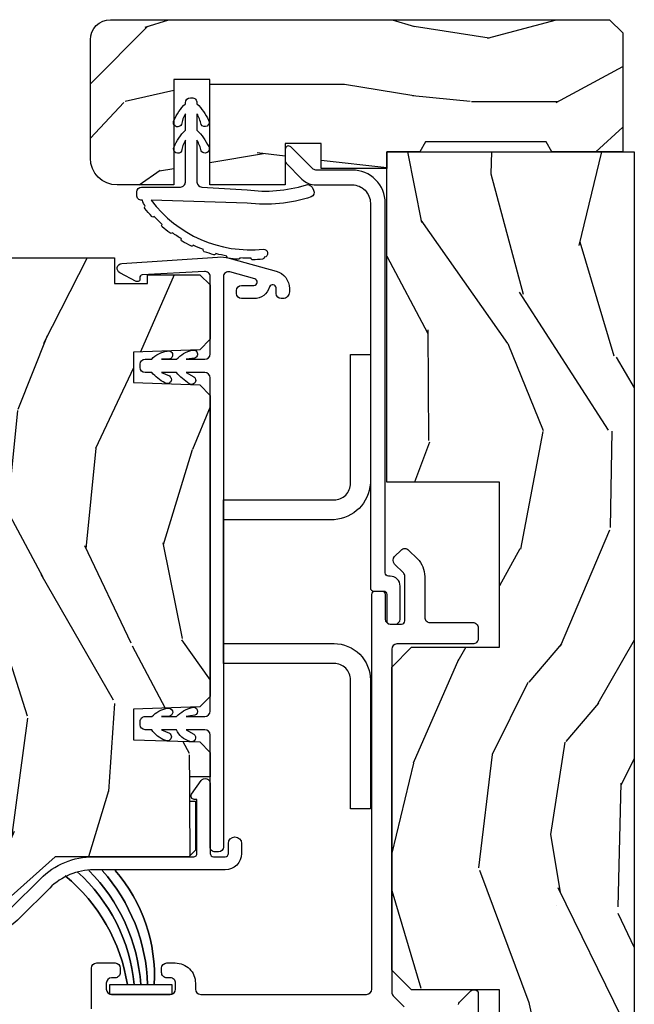
# Model space of a CAD drawing. Units: inches. Extents: x -6 to 499, y 2 to 180.
# Drawn here: x 136 to 138, y 47 to 50 of the extents above; entities that cross this region are included whole.
import ezdxf

# ---------------------------------------------------------------- set-up
doc = ezdxf.new("R2010")
doc.units = ezdxf.units.IN
doc.header["$MEASUREMENT"] = 0
for name, color, linetype in [('ZP-SECT-ALUM', 63, 'Continuous'), ('ZP-SECT-HDWR', 53, 'Continuous'), ('zp-sect-rein', 104, 'Continuous'), ('ZP-SECT-VINL', 130, 'Continuous'), ('ZP-SECT-WDHA', 11, 'Continuous'), ('ZP-SECT-WSTP', 40, 'Continuous')]:
    doc.layers.add(name, color=color, linetype=linetype)

# ---------------------------------------------------------------- blocks, each defined once
blk = doc.blocks.new('CS AS SPD OGEE Dia (13-16 in IG) J Interior Panel Vent Config 3 TRIPLE')
at = {"layer": 'ZP-SECT-WDHA'}
h = blk.add_hatch(dxfattribs=at)
h.set_pattern_fill('WOOD3', color=256, scale=1.75, angle=1.272221872585407e-14, style=0, pattern_type=2)
h.set_pattern_definition([(355.2364000000001, (0.8213378813866257, 8.708177854101962), (-19.25000165605928, 1.749985182157203), [0.2107279999999995, -20.86206324999993]), (11.30990000000001, (1.031337881386662, 8.690677854101807), (7.000001316404167, 1.749995856282813), [0.2676992499999991, -8.655585749999968]), (44.99999999999999, (1.293837881386708, 8.743177854101816), (-4.556864734730875e-16, 1.750000541535667), [0.19798975, -2.276883000000001]), (46.8476, (1.433837881386694, 8.883177854101689), (24.50000495929384, 26.24999569063998), [0.38380475, -37.99669125]), (12.99460000000001, (1.696337881386626, 9.163177854101889), (-15.75000134356145, -3.499995760762113), [0.2334797500000001, -23.11443225]), (360, (1.923837881386703, 9.21567785410167), (1.75, 1.750000000000001), [0.4375000000000001, -1.3125]), (350.5376999999999, (2.361337881386703, 9.21567785410167), (-8.750001353966788, 1.749996743604263), [0.21289625, -10.43193725]), (354.2893999999999, (0.8213378813866257, 9.180677854101816), (-15.74999899111775, 1.750002300666006), [0.17587325, -17.41140975]), (360, (0.9963378813866939, 9.163177854101889), (1.75, 1.750000000000001), [0.2625000000000001, -1.4875]), (28.30080000000001, (1.258837881386626, 9.163177854101889), (19.24999145958539, 10.50001552986629), [0.258384, -25.58005625]), (52.12500000000004, (1.486337881386703, 9.285677854101834), (-7.000003263560901, -8.74999842392763), [0.39906125, -19.55400825]), (39.28940000000001, (1.731337881386708, 9.600677854101889), (10.50000111926941, 8.749999355842194), [0.2487222500000001, -24.62345200000001]), (6.340199999999975, (1.923837881386703, 9.758177854101689), (13.99999895456124, 1.750002763179468), [0.316939, -15.52998475000001]), (348.1113, (2.238837881386644, 9.793177854101998), (-24.49999527683636, 5.25001843668548), [0.3397887499999997, -33.63906524999996]), (353.2902, (0.8213378813866257, 9.723177854101834), (15.75000174606479, -1.749989292177046), [0.2995510000000001, -29.65562250000001]), (3.366499999999985, (1.118837881386639, 9.68817785410198), (27.99999881344523, 1.750019185870374), [0.2980144999999991, -29.50341274999994]), (33.69010000000002, (1.416337881386653, 9.705677854101907), (-3.499999226099531, -1.750002335387587), [0.3154865000000001, -5.9942295]), (47.48959999999998, (1.678837881386698, 9.880677854101862), (17.49998375710692, 19.25001517927461), [0.284879, -28.203056]), (14.93140000000001, (1.871337881386694, 10.09067785410167), (19.25000093611967, 5.249994669461755), [0.2716734999999993, -26.89563274999995]), (360, (2.133837881386626, 10.16067785410183), (1.75, 1.750000000000001), [0.21, -1.54]), (347.0054, (2.343837881386662, 10.16067785410183), (15.75000134356145, -3.499995760762102), [0.2334797499999998, -23.11443224999998]), (360, (1.363837881386644, 8.410677854101834), (1.75, 1.750000000000001), [0, -1.75]), (223.1524, (1.608837881386648, 8.67317785410188), (26.24999569063996, 24.50000495929386), [0.3838047500000001, -37.99669125]), (206.5651, (1.328837881386676, 10.16067785410183), (-1.749998526396588, -1.750002291443667), [0.1565252499999999, -3.756593749999999]), (188.1300999999999, (1.188837881386689, 10.09067785410167), (-10.49999960880696, -1.749998872677201), [0.24748675, -12.1268805]), (156.8014, (0.9438378813866848, 10.05567785410182), (-8.749999528667384, 3.500002319213495), [0.1332765, -13.19432625]), (26.56509999999998, (1.608837881386648, 8.67317785410188), (1.749998526396588, 1.750002291443667), [0.1956552499999996, -3.717463749999994]), (6.709799999999999, (1.783837881386717, 8.760677854101743), (-15.75000174606479, -1.749989292177061), [0.2995510000000001, -29.65562250000001]), (349.8753, (2.081337881386617, 8.795677854101825), (29.74999788188586, -5.250015030079695), [0.4977507499999996, -49.27736799999996]), (349.6952, (0.8213378813866257, 8.515677854101853), (10.50000168148383, -1.749991032187981), [0.1956552500000001, -19.369938]), (15.52410000000002, (1.013837881386621, 8.480677854101998), (-19.2500017931011, -5.249996110809818), [0.32692625, -32.3657705]), (42.87889999999999, (1.328837881386676, 8.568177854101862), (-22.75000138764641, -20.99999956818338), [0.3343375000000001, -33.09936525000001]), (34.69520000000002, (1.57383788138668, 8.795677854101825), (17.49998995322817, 12.25001506679031), [0.2766995, -27.39322950000001]), (9.462299999999992, (1.801337881386644, 8.953177854101853), (8.75000135396679, 1.749996743604265), [0.3193452500000001, -10.32549]), (353.4180999999999, (2.116337881386698, 9.005677854101862), (-29.7500025163775, 3.499976725641028), [0.4580187500000001, -45.34386500000001]), (351.8699, (0.8213378813866257, 8.953177854101853), (-10.49999960880696, 1.749998872677209), [0.24748675, -12.12688050000001]), (11.30990000000001, (1.06633788138663, 8.918177854101998), (7.000001316404167, 1.749995856282813), [0.2676992499999991, -8.655585749999968]), (42.5104, (1.328837881386676, 8.97067785410178), (-19.2500151792746, -17.49998375710693), [0.284879, -28.203056]), (44.99999999999999, (1.538837881386712, 9.163177854101889), (-4.556864734730875e-16, 1.750000541535667), [0.3217340000000001, -2.153140500000001]), (17.35400000000002, (1.766337881386676, 9.390677854101853), (-22.75000353341946, -6.999990378953465), [0.2933542499999993, -29.04199199999995]), (356.6335000000001, (2.046337881386648, 9.478177854101943), (-27.99999881344523, 1.750019185870339), [0.298014499999999, -29.50341274999993]), (342.8972999999999, (2.343837881386662, 9.460677854101789), (17.50000302917475, -5.249992113503017), [0.2380262500000001, -23.564548]), (351.2538, (0.8213378813866257, 9.390677854101853), (12.24999883862361, -1.750007344850675), [0.2301757500000001, -22.78747975]), (14.93140000000001, (1.048837881386703, 9.355677854101998), (19.25000093611967, 5.249994669461755), [0.2716734999999993, -26.89563274999995]), (32.00540000000001, (1.311337881386635, 9.425677854101707), (-8.749998153378213, -5.250001934410967), [0.33019, -16.17927850000001]), (49.8991, (1.591337881386607, 9.600677854101889), (-19.24999660462404, -22.75000337670603), [0.4346912500000001, -43.0344075]), (15.94539999999998, (1.871337881386694, 9.93317785410187), (-7.000000221641266, -1.749999806268667), [0.2548034999999998, -12.485389]), (353.991, (2.116337881386698, 10.00317785410181), (17.49999956408557, -1.749998805593225), [0.3343375000000001, -33.09936525000001]), (336.8013999999999, (2.44883788138668, 9.968177854101725), (8.749999528667384, -3.500002319213497), [0.1332764999999997, -13.19432624999998]), (350.5376999999999, (0.8213378813866257, 9.915677854101943), (-8.750001353966788, 1.749996743604263), [0.21289625, -10.43193725]), (10.00800000000001, (1.031337881386662, 9.880677854101862), (19.24999922050587, 3.500006076274142), [0.302097249999999, -29.90758749999994]), (37.40539999999999, (1.328837881386676, 9.93317785410187), (22.74998681371508, 17.50001741707635), [0.3745157500000001, -37.07711875]), (29.05460000000004, (1.626337881386689, 8.410677854101834), (12.25000067299695, 7.000000047598745), [0.180173, -17.8371795]), (10.78429999999998, (1.783837881386717, 8.498177854101925), (-27.99999913146497, -5.250000961938809), [0.3741080000000001, -37.03662025]), (352.875, (2.151337881386667, 8.568177854101862), (-12.25000066472925, 1.749996993314438), [0.4232690000000001, -13.6856825])])
edge = h.paths.add_edge_path()
edge.add_arc((-1.58651231814332, 8.60963389149532), 0.06099999999997863, 89.99999999994662, 179.9999999999466, ccw=False)
edge.add_line((-1.586512318143264, 8.6706338914953), (-0.07498468278743076, 8.670633891495527))
edge.add_line((-0.07498468278743076, 8.670633891495527), (-0.03498468278746714, 8.630633891495563))
edge.add_line((-0.03498468278746714, 8.630633891495563), (-0.03498468278746714, 8.270558848281325))
edge.add_line((-0.03498468278746714, 8.270558848281325), (-0.2500123181432627, 8.270633891495436))
edge.add_line((-0.2500123181432627, 8.270633891495436), (-0.2673328262189898, 8.300633891495181))
edge.add_line((-0.2673328262189898, 8.300633891495181), (-0.6326918100676266, 8.300633891495181))
edge.add_line((-0.6326918100676266, 8.300633891495181), (-0.6500123181433537, 8.270633891495436))
edge.add_line((-0.6500123181433537, 8.270633891495436), (-0.7500123181432627, 8.270633891495436))
edge.add_line((-0.7500123181432627, 8.270633891495436), (-0.7499846827873853, 8.220558848281371))
edge.add_line((-0.7499846827873853, 8.220558848281371), (-0.9485194799874535, 8.220558848281371))
edge.add_line((-0.9485194799874535, 8.220558848281371), (-0.9485194799874535, 8.296333873718822))
edge.add_line((-0.9485194799874535, 8.296333873718822), (-1.057519479987377, 8.296333873718822))
edge.add_line((-1.057519479987377, 8.296333873718822), (-1.057519479987377, 8.170633891495527))
edge.add_line((-1.057519479987377, 8.170633891495527), (-1.285519479987443, 8.170633891495527))
edge.add_line((-1.285519479987443, 8.170633891495527), (-1.285519479987443, 8.48966178959563))
edge.add_line((-1.285519479987443, 8.48966178959563), (-1.394519479987366, 8.48966178959563))
edge.add_line((-1.394519479987366, 8.48966178959563), (-1.394519479987366, 8.170633891495527))
edge.add_line((-1.394519479987366, 8.170633891495527), (-1.566512318143282, 8.1706338914953))
edge.add_arc((-1.566512318143339, 8.25163389149526), 0.08099999999996044, 180.0000000000402, 270.0000000000402, ccw=False)
edge.add_line((-1.647512318143299, 8.251633891495203), (-1.647512318143299, 8.609633891495378))
h = blk.add_hatch(dxfattribs=at)
h.set_pattern_fill('WOOD3', color=256, scale=2, angle=253.0000000000001, style=0, pattern_type=2)
h.set_pattern_definition([(248.2364, (-2.674856382972621, -817.0994063796061), (8.344771374467808, 20.45396798290168), [0.240832, -23.842358]), (264.3099, (-2.764151687225308, -817.3230720869424), (-0.4263690944681487, -8.235181511295938), [0.305942, -9.892098]), (297.9999999999999, (-2.79448491328435, -817.627505816015), (1.912610103781081, -0.5847435903937086), [0.226274, -2.602152000000001]), (299.8475999999999, (-2.688255625085844, -817.8272940497245), (20.50272857977593, -35.54768828883149), [0.4386340000000001, -43.42479000000001]), (265.9945999999999, (-2.469949614594498, -818.2077444220249), (1.437476743240212, 18.38297247813529), [0.2668339999999996, -26.41649399999998]), (253.0000000000001, (-2.488587972464643, -818.4739259608587), (1.327866102480598, -2.497352921371545), [0.5000000000000001, -1.5]), (243.5377, (-2.634773824826084, -818.9520783388402), (4.836323452587552, 8.978306718050996), [0.2433100000000001, -11.922214]), (247.2894, (-2.158451814752539, -817.2572871001562), (7.175302374271586, 16.62874032651941), [0.2009980000000001, -19.898754]), (253.0000000000001, (-2.236052250816329, -817.4427006172541), (1.327866102480598, -2.497352921371545), [0.3, -1.7]), (281.3008, (-2.32376376223317, -817.7295920440433), (5.043499394239721, -24.54716094300748), [0.2952959999999999, -29.23435]), (305.1249999999999, (-2.265897739626212, -818.0191633192549), (-7.224071108844614, 10.57415813511433), [0.4560700000000001, -22.347438]), (292.2893999999999, (-2.003492104801921, -818.3921824646245), (6.054586024953079, -14.3993751268171), [0.284254, -28.141088]), (259.3402, (-1.89567902376757, -818.6551964177866), (-2.765334394382428, -15.88561928555968), [0.362216, -17.74855400000001]), (241.1113000000001, (-1.962680647229263, -819.0111609981223), (13.92425483963839, 25.02229161617256), [0.3883300000000001, -38.44464600000001]), (246.2902000000001, (-1.565542866055466, -817.4385575570841), (-7.175289077572958, -16.62874768410003), [0.3423439999999998, -33.89213999999998]), (256.3665, (-1.7032014358997, -817.7520063059228), (-7.443263674111076, -31.18650071420279), [0.3405879999999997, -33.71818599999996]), (286.6901, (-1.783481720386135, -818.0829973570449), (-0.7431255040166734, 4.409962367830816), [0.360556, -6.850548000000001]), (300.4896, (-1.679932280610387, -818.4283631247781), (15.19129255384614, -25.55825994297177), [0.3255760000000001, -32.23206400000001]), (267.9313999999999, (-1.514740914218237, -818.7089193802235), (-0.6943551067665481, -22.79293410148565), [0.3104840000000001, -30.737866]), (253.0000000000001, (-1.525948045158088, -819.0192005433901), (1.327866102480598, -2.497352921371545), [0.24, -1.76]), (240.0054, (-1.596117254291471, -819.2487136848213), (-9.087905524651106, -16.04400167334359), [0.2668340000000001, -26.41649400000001]), (253.0000000000001, (-3.181270456928132, -817.5929089486972), (1.327866102480598, -2.497352921371545), [0, -2]), (116.1524, (-2.976243107461528, -817.9483857917835), (18.00538888531859, -36.87554735843706), [0.4386339999999997, -43.42478999999996]), (99.56509999999996, (-1.256966076813114, -818.1394001679041), (-1.327869099233075, 2.497352076502219), [0.1788859999999997, -4.293249999999991]), (81.13009999999997, (-1.286690984534516, -817.9630016705723), (1.595852046107205, 12.0603996767767), [0.282842, -13.85929200000001]), (49.80139999999999, (-1.243079097450732, -817.6835414707139), (6.748938448303027, 8.393559450670805), [0.1523159999999999, -15.07922999999999]), (279.5651, (-2.976243107461528, -817.9483857917835), (1.327869099233075, -2.497352076502219), [0.2236059999999999, -4.248529999999997]), (259.7098, (-2.939086972809832, -818.1688839134486), (3.350093459302554, 17.79822734718653), [0.3423439999999997, -33.89213999999997]), (242.8752999999999, (-3.000241162176962, -818.5057223986651), (-15.67848221527704, -30.7601241373409), [0.568858, -56.31699200000001]), (242.6952, (-2.885243429284401, -817.0350846045667), (-5.421060729349782, -10.89091849633435), [0.2236059999999998, -22.13707199999997]), (268.5241, (-2.987817394561944, -817.2337767826898), (0.6943538178398192, 22.79293551970828), [0.3736300000000001, -36.98945200000001]), (295.8789, (-2.997440732665837, -817.6072836653088), (-15.34964888471388, 31.88084594068393), [0.3821000000000001, -37.827846]), (287.6951999999999, (-2.830665573437841, -817.9510656402063), (7.54085231283923, -23.21929303946757), [0.316228, -31.306548]), (262.4623, (-2.734547360592387, -818.2523317836067), (-1.011111546693649, -10.14779136076372), [0.3649660000000001, -11.80056]), (246.4181, (-2.782422888934775, -818.6141437980368), (13.76583238823937, 31.34488541092401), [0.52345, -51.82156000000001]), (244.8699, (-2.407091051302928, -817.1812704569284), (5.421068605812716, 10.89091361125098), [0.282842, -13.859292]), (264.3099, (-2.527207318863816, -817.437340920409), (-0.4263690944681487, -8.235181511295938), [0.305942, -9.892098]), (295.5104, (-2.557540544922858, -817.7417746494812), (-12.69389479119332, 26.88614988798455), [0.3255759999999994, -32.23206399999992]), (297.9999999999999, (-2.417322707744461, -818.0356095659513), (1.912610103781081, -0.5847435903937086), [0.3676960000000001, -2.460732000000001]), (270.3539999999999, (-2.244700114422017, -818.3602654457295), (-0.048762029228062, 27.20289793979688), [0.3352620000000001, -33.190848]), (249.6335000000001, (-2.242628584336899, -818.6955201381102), (11.26852463519537, 30.01700107381328), [0.3405879999999994, -33.71818599999992]), (235.8973, (-2.361161059061942, -819.0148163210433), (-11.58525502309056, -17.37187083675604), [0.2720299999999997, -26.93091199999999]), (244.2538, (-1.928938673321454, -817.3274563092896), (-6.00582101731529, -12.80351945054414), [0.2630579999999998, -26.04283399999999]), (267.9313999999999, (-2.043207506787894, -817.5644006776511), (-0.6943551067665481, -22.79293410148565), [0.3104840000000001, -30.737866]), (285.0054, (-2.054414637727632, -817.8746818408176), (-2.814114219735264, 11.31727641611973), [0.37736, -18.490604]), (302.8991, (-1.956712632046333, -818.2391737036705), (-18.43175097613517, 28.64036637139408), [0.4967899999999998, -49.18217999999997]), (268.9454, (-1.686875770291635, -818.6562924733735), (0.42636441164763, 8.235181634652657), [0.2912040000000001, -14.269016]), (246.9910000000001, (-1.692235467136925, -818.9474475414208), (-7.760042155334039, -18.54135163249376), [0.3821000000000001, -37.827846]), (229.8014, (-1.841588905170056, -819.2991484804979), (-6.748938448303027, -8.393559450670805), [0.152316, -15.07923]), (243.5377, (-1.355155819743572, -817.5028793321235), (4.836323452587552, 8.978306718050996), [0.2433100000000001, -11.922214]), (263.008, (-1.463577219115564, -817.7206976053653), (-2.606951578708768, -22.20819262847394), [0.3452540000000001, -34.18010000000001]), (290.4054, (-1.505605313363503, -818.0633835246763), (11.52445423798904, -30.71134915766888), [0.4280179999999998, -42.37384999999998]), (282.0545999999999, (-3.268981968344974, -817.879800375486), (3.557234008732986, -15.72724097270063), [0.2059119999999997, -20.38534799999995]), (263.7843, (-3.225978399598716, -818.0811724020318), (3.618064673815967, 32.35598179133585), [0.4275519999999994, -42.32756599999991]), (245.8750000000001, (-3.272270135105259, -818.506210135914), (6.00581031409047, 12.80352490518391), [0.4837359999999994, -15.64077999999998])])
h.paths.add_polyline_path([(-0.474984682787408, 0.6201096036179479), (-0.6249846827872716, 0.7701096036178114), (-0.6249846827873853, 1.527871748456846), (-0.5749846827874308, 1.577871748456801), (-0.4745194799874071, 1.577871748456801), (-0.4745194799874071, 2.411871748456861), (-0.6899846827874399, 2.411871748456861), (-0.7499846827873853, 2.471871748456579), (-0.7499846827873853, 5.234413548295606), (-0.4080521119875584, 5.234624388050861), (-0.4080521119874447, 5.734413548295606), (-0.6749846827874535, 5.734413548295606), (-0.7349846827873989, 5.794413548295552), (-0.7349846827873989, 6.711633891495694), (-0.6749846827873398, 6.77163389149564), (-0.4080521119874447, 6.77163389149564), (-0.4080521119874447, 7.27163389149564), (-0.7499846827873853, 7.27163389149564), (-0.7500122767200992, 8.270558833052974), (-1.227672009918024e-05, 8.270558833052974), (-1.227672009918024e-05, 1.150034545175231), (-0.0600122767201583, 1.150034545175231), (-0.0600122767201583, 0.6200345451752582)])
h = blk.add_hatch(dxfattribs=at)
h.set_pattern_fill('WOOD3', color=256, scale=2.000000000000001, angle=253, style=0, pattern_type=2)
h.set_pattern_definition([(248.2363999999999, (11.15900301133172, 166.4044641431026), (8.34477137446781, 20.45396798290168), [0.2408319999999999, -23.84235799999997]), (264.3099, (11.06970770707903, 166.1807984357659), (-0.4263690944681487, -8.23518151129594), [0.3059419999999997, -9.89209799999999]), (297.9999999999999, (11.03937448101999, 165.8763647066938), (1.912610103781081, -0.5847435903937087), [0.2262740000000001, -2.602152000000001]), (299.8475999999999, (11.14560376921838, 165.6765764729838), (20.50272857977594, -35.5476882888315), [0.4386340000000002, -43.42479000000002]), (265.9945999999999, (11.36390977970973, 165.2961261006838), (1.437476743240212, 18.38297247813529), [0.2668339999999995, -26.41649399999998]), (252.9999999999999, (11.34527142183958, 165.0299445618501), (1.327866102480598, -2.497352921371545), [0.4999999999999999, -1.5]), (243.5377, (11.19908556947826, 164.5517921838685), (4.836323452587552, 8.978306718050998), [0.2433100000000001, -11.922214]), (247.2893999999999, (11.67540757955169, 166.2465834225525), (7.175302374271587, 16.62874032651941), [0.2009979999999999, -19.89875399999998]), (252.9999999999999, (11.5978071434879, 166.0611699054542), (1.327866102480598, -2.497352921371545), [0.2999999999999998, -1.7]), (281.3008, (11.51009563207106, 165.7742784786654), (5.043499394239723, -24.54716094300748), [0.2952959999999995, -29.23434999999997]), (305.1249999999999, (11.56796165467802, 165.4847072034539), (-7.224071108844615, 10.57415813511433), [0.4560699999999999, -22.34743799999999]), (292.2893999999999, (11.83036728950231, 165.1116880580838), (6.05458602495308, -14.39937512681711), [0.2842539999999997, -28.14108799999999]), (259.3401999999999, (11.93818037053666, 164.8486741049217), (-2.76533439438243, -15.88561928555968), [0.3622159999999998, -17.74855399999999]), (241.1113000000001, (11.87117874707508, 164.4927095245862), (13.9242548396384, 25.02229161617256), [0.3883300000000002, -38.44464600000001]), (246.2902000000001, (12.26831652824876, 166.0653129656242), (-7.175289077572961, -16.62874768410003), [0.3423439999999985, -33.89213999999982]), (256.3664999999999, (12.13065795840453, 165.7518642167859), (-7.44326367411108, -31.18650071420279), [0.3405879999999996, -33.71818599999994]), (286.6901, (12.05037767391809, 165.4208731656639), (-0.7431255040166734, 4.409962367830817), [0.3605559999999997, -6.850547999999996]), (300.4896, (12.15392711369384, 165.0755073979302), (15.19129255384615, -25.55825994297177), [0.3255760000000001, -32.23206400000002]), (267.9313999999999, (12.31911848008599, 164.7949511424852), (-0.694355106766549, -22.79293410148565), [0.3104840000000001, -30.73786600000001]), (252.9999999999999, (12.30791134914625, 164.4846699793182), (1.327866102480598, -2.497352921371545), [0.24, -1.76]), (240.0053999999999, (12.23774214001276, 164.255156837887), (-9.087905524651108, -16.0440016733436), [0.2668340000000001, -26.41649400000001]), (252.9999999999999, (10.65258893737621, 165.9109615740111), (1.327866102480598, -2.497352921371545), [0, -2]), (116.1523999999999, (10.8576162868427, 165.5554847309248), (18.0053888853186, -36.87554735843707), [0.4386339999999997, -43.42478999999994]), (99.56509999999996, (12.57689331749111, 165.3644703548042), (-1.327869099233075, 2.497352076502219), [0.1788859999999993, -4.293249999999978]), (81.13009999999997, (12.54716840976971, 165.5408688521364), (1.595852046107205, 12.0603996767767), [0.2828419999999997, -13.859292]), (49.80139999999999, (12.59078029685361, 165.8203290519949), (6.748938448303027, 8.393559450670807), [0.1523159999999997, -15.07922999999998]), (279.5651, (10.8576162868427, 165.5554847309248), (1.327869099233075, -2.49735207650222), [0.2236059999999992, -4.248529999999975]), (259.7098, (10.89477242149451, 165.3349866092597), (3.350093459302555, 17.79822734718653), [0.3423439999999993, -33.89213999999991]), (242.8752999999999, (10.83361823212726, 164.9981481240437), (-15.67848221527704, -30.76012413734091), [0.5688579999999993, -56.31699199999998]), (242.6952, (10.94861596501983, 166.4687859181416), (-5.421060729349784, -10.89091849633435), [0.2236059999999991, -22.13707199999988]), (268.5241, (10.84604199974228, 166.2700937400185), (0.6943538178398201, 22.79293551970828), [0.3736300000000001, -36.98945200000001]), (295.8789, (10.83641866163839, 165.8965868573999), (-15.34964888471388, 31.88084594068393), [0.3821000000000002, -37.82784600000001]), (287.6951999999999, (11.0031938208665, 165.552804882502), (7.540852312839233, -23.21929303946758), [0.3162279999999998, -31.306548]), (262.4623, (11.09931203371184, 165.2515387391016), (-1.011111546693649, -10.14779136076372), [0.3649660000000001, -11.80056]), (246.4181, (11.05143650536945, 164.8897267246714), (13.76583238823937, 31.34488541092402), [0.523449999999997, -51.82155999999982]), (244.8699, (11.4267683430013, 166.3226000657804), (5.421068605812718, 10.89091361125098), [0.2828419999999996, -13.85929199999999]), (264.3099, (11.30665207544041, 166.0665296022997), (-0.4263690944681487, -8.23518151129594), [0.3059419999999997, -9.89209799999999]), (295.5103999999999, (11.27631884938137, 165.7620958732271), (-12.69389479119332, 26.88614988798456), [0.3255759999999988, -32.23206399999984]), (297.9999999999999, (11.41653668655988, 165.468260956757), (1.912610103781081, -0.5847435903937087), [0.3676960000000001, -2.460732000000001]), (270.3539999999999, (11.58915927988232, 165.1436050769788), (-0.048762029228062, 27.20289793979689), [0.3352620000000001, -33.19084800000001]), (249.6335000000001, (11.59123080996733, 164.8083503845986), (11.26852463519538, 30.01700107381328), [0.340588, -33.718186]), (235.8972999999999, (11.4726983352424, 164.4890542016654), (-11.58525502309057, -17.37187083675605), [0.2720299999999995, -26.93091199999997]), (244.2538, (11.90492072098289, 166.1764142134187), (-6.005821017315291, -12.80351945054414), [0.2630579999999986, -26.04283399999991]), (267.9313999999999, (11.79065188751645, 165.9394698450572), (-0.694355106766549, -22.79293410148565), [0.3104840000000001, -30.73786600000001]), (285.0053999999999, (11.77944475657671, 165.6291886818906), (-2.814114219735266, 11.31727641611973), [0.3773599999999998, -18.49060399999998]), (302.8991, (11.87714676225801, 165.2646968190377), (-18.43175097613517, 28.64036637139408), [0.4967899999999995, -49.18217999999994]), (268.9453999999999, (12.14698362401271, 164.8475780493353), (0.4263644116476304, 8.23518163465266), [0.2912040000000001, -14.26901600000001]), (246.991, (12.1416239271673, 164.5564229812879), (-7.76004215533404, -18.54135163249376), [0.382099999999999, -37.82784599999986]), (229.8013999999999, (11.99227048913417, 164.2047220422106), (-6.748938448303028, -8.393559450670805), [0.1523159999999998, -15.07922999999999]), (243.5377, (12.47870357456065, 166.0009911905852), (4.836323452587552, 8.978306718050998), [0.2433100000000001, -11.922214]), (263.008, (12.37028217518866, 165.7831729173429), (-2.606951578708768, -22.20819262847394), [0.3452540000000001, -34.18010000000002]), (290.4054, (12.32825408094072, 165.4404869980324), (11.52445423798904, -30.71134915766889), [0.428017999999999, -42.37384999999986]), (282.0545999999999, (10.56487742595937, 165.6240701472223), (3.557234008732987, -15.72724097270063), [0.2059119999999997, -20.38534799999995]), (263.7843, (10.60788099470551, 165.4226981206769), (3.618064673815967, 32.35598179133586), [0.4275519999999996, -42.32756599999993]), (245.875, (10.56158925919908, 164.9976603867943), (6.005810314090472, 12.80352490518392), [0.4837360000000001, -15.64078])])
h.paths.add_polyline_path([(-2.234694486436297, 7.680320863050838), (-2.204694486436324, 7.681368486135625), (-2.204694486436324, 7.842368486135683), (-2.234694486436297, 7.84341610922047), (-2.234694486436297, 7.929868486135774), (-2.214694486436315, 7.949868486135756), (-1.574694486371754, 7.949868486136438), (-1.574694486305361, 7.872171481236819), (-1.474694486305225, 7.872171481236592), (-1.474694486305225, 7.898868486133551), (-1.315694486305119, 7.898868486133551), (-1.284694486305398, 7.867868486133375), (-1.284694486371677, 7.703925775010021), (-1.315675602009264, 7.671843890612308), (-1.517065590077323, 7.664811197261088), (-1.517065590077323, 7.572925775010162), (-1.315675602009378, 7.565893081658942), (-1.284694486371677, 7.53381119726123), (-1.284694486371677, 6.622925775010799), (-1.315675602009264, 6.590843890613087), (-1.517065590077323, 6.583811197261866), (-1.517065590077323, 6.491925775010941), (-1.315675602009378, 6.48489308165972), (-1.284694486371677, 6.452811197261781), (-1.284694486371677, 6.379567781948026), (-1.347801357323874, 6.379567781948026), (-1.347801357323874, 6.306049486136317), (-1.329694486364815, 6.306049486136317), (-1.329694486364815, 6.157868486136294), (-1.349694486364911, 6.137868486136313), (-1.754694486432868, 6.137868486136313), (-1.964621381947609, 5.950868486136415), (-2.159694486436251, 5.950868486136415), (-2.179694486436233, 5.970868486136396), (-2.179694486436233, 6.069765842891002), (-2.161587615477174, 6.069765842891002), (-2.161587615477174, 6.143284138702711), (-2.209694486435978, 6.143284138702711), (-2.209694486435978, 6.518088848637717), (-2.234694486436297, 6.518088848637717), (-2.234694486436297, 6.662868486135721), (-2.344694486371736, 6.666709770777516), (-2.344694486371736, 6.779662105307352), (-2.109694486436297, 6.787868486135494), (-2.109694486436297, 7.242868486135649), (-2.344694486371736, 7.251074866964018), (-2.344694486371736, 7.364027201493855), (-2.234694486436297, 7.367868486135649)])
at = {"layer": 'ZP-SECT-ALUM'}
blk.add_lwpolyline([(-0.7995114040340923, 6.95168875097761, 0.414213664887768), (-0.789511404034215, 6.941688747477428), (-0.7645114080146413, 6.941688747477428, -0.4142135623708947), (-0.7545114080147641, 6.931688747477438), (-0.7545114080146504, 6.856688747477392, 0.4142135623722628), (-0.7395114080146641, 6.841688747477519), (-0.7245114080146777, 6.841688747477519, 0.4142135623729477), (-0.7095114080146914, 6.856688747477392), (-0.709511408014464, 6.956688747477301, 0.4142135623732608), (-0.739511408014323, 6.986688747477501), (-0.7445113984222189, 6.986688747477501, -0.4142135328137962), (-0.7545113984130012, 6.996688746477503, 2.797527727799129e-06), (-0.7545177711734823, 8.115688647459365, 0.4142138552678165), (-0.8545190001784704, 8.215687518440973), (-0.9643057467424114, 8.215686169149421, -0.1989123673779663), (-0.97491240245472, 8.2200794370749), (-1.040448741795331, 8.285614165536344, 0.6681786379189385), (-1.0575197227015, 8.278542887919457), (-1.057519288180174, 8.243187548863034, 0.1989123673806104), (-1.054590269087953, 8.236116517048686), (-1.006731816536217, 8.188259240854677, 0.1989123673798799), (-0.9643051936866414, 8.17068616915276), (-0.8545184471237235, 8.170687518444993, -0.4142138553234818), (-0.7995177711605947, 8.115688139405165, -2.910028880938929e-06)], format="xyb", close=True, dxfattribs=at)
for points in [[(-0.5325869091874438, 5.690236593448617, -0.1989123673799002), (-0.5296333560904714, 5.697367101392501), (-0.4955404622843389, 5.731459995198747, -0.1989123673796845), (-0.4884099543405682, 5.734413548295606), (-0.4826709702281278, 5.734413548295606, -0.4142135623727791), (-0.4725869091873847, 5.724329487254863), (-0.4725869091874983, 5.582636954795589, -0.4142135623730875)], [(-1.644484682787379, 5.677230855095559), (-1.644484682787379, 5.800230855095606, -0.4142135623731326), (-1.628484682787416, 5.816230855095682), (-1.572984682787478, 5.816230855095682, -0.414213562373034), (-1.556984682787515, 5.800230855095606), (-1.556984682787515, 5.787230855095686, -0.4142135623754823), (-1.572984682787478, 5.77123085509561), (-1.583484682787457, 5.77123085509561, 0.4142135623727962), (-1.59948468278742, 5.755230855095533), (-1.59948468278742, 5.737230855095504, 0.4142135623730957), (-1.583484682787457, 5.721230855095655), (-1.405484682787574, 5.721230855095655, 0.41421356237309), (-1.389484682787611, 5.737230855095504), (-1.389484682787611, 5.755230855095533, 0.4142135623749694), (-1.405484682787574, 5.77123085509561), (-1.415984682787553, 5.77123085509561, -0.414213562373244), (-1.431984682787515, 5.787230855095459), (-1.431984682787515, 5.800230855095606, -0.4142135623730745), (-1.415984682787553, 5.816230855095682), (-1.390484682787474, 5.816230855095682, -0.4142135623731665), (-1.329484682787438, 5.755230855095533), (-1.329484682787438, 5.737230855095504, 0.4142135623731021), (-1.313484682787475, 5.721230855095655), (-0.8109846827874208, 5.721230855095655, 0.4142135623730888), (-0.794984682787458, 5.737230855095504), (-0.794984682787458, 6.931688747195494, -0.4142135623730949), (-0.7849846827874671, 6.941688747195712), (-0.7599846827874899, 6.941688747195712, -0.4142135623731047), (-0.749984682787499, 6.931688747195494), (-0.749984682787499, 6.851561300495632, 0.4142135623731031), (-0.7399846827875081, 6.841561300495641), (-0.7049846827874262, 6.841561300495641, 0.414213562373095), (-0.6949846827874353, 6.851561300495632), (-0.6949846827874353, 6.98552108469562, 0.1989123673695439), (-0.699670974287983, 6.996834793194239), (-0.7262057714888215, 7.023369590397124, -0.4142135623613165), (-0.7262057714884804, 7.04599700739459), (-0.7064067816152146, 7.065795997267742, -0.41421356292595), (-0.6837793645959209, 7.065795997246369), (-0.6572445673648417, 7.039261199915472, -0.1989123668898005), (-0.6349846828566115, 6.98552108469562), (-0.6349846828564978, 6.862561299934214, 0.4142135636388944), (-0.6189846827874135, 6.846561299934137), (-0.4890922171359762, 6.846561300495523, -0.4142135636388862), (-0.4730922170668919, 6.830561300495674), (-0.4730922170668919, 6.797561300495545, -0.414213562374095), (-0.4890922170668546, 6.781561300495696), (-0.7189846827874362, 6.781561300495696, 0.4142135623730828), (-0.7349846827873989, 6.765561300495619), (-0.7349846827873989, 5.728196367193505, 0.1989123673798226), (-0.7302983912863965, 5.716882658694431), (-0.6966709742885087, 5.683255241696543, -0.1989123673798232)], [(-1.888200456123514, 5.981932411272282), (-1.799044035148768, 6.071088832246915, -0.1989123673795757), (-1.637823689038328, 6.137868486136313), (-1.33469448637743, 6.137868486136313, 0.4142135623730913), (-1.324694486377439, 6.147868486136304), (-1.324694486377439, 6.311049003595599), (-1.332801357324456, 6.311049003595599, -0.6069934010724672), (-1.340989883633824, 6.326789041651409), (-1.311977275835602, 6.368177356493106, -0.7330297655630557), (-1.284694486371677, 6.359567299409491), (-1.284694486371677, 6.147868486136304, 0.4142135623731341), (-1.274694486371686, 6.137868486136313), (-1.239694486371832, 6.137868486136313, 0.4142135623731246), (-1.229694486371841, 6.147868486136304), (-1.229694486371841, 6.177868486136504, -1), (-1.189694486371764, 6.177868486136504), (-1.189694486371764, 6.147868486136304, -0.4142135623728037), (-1.239694486371832, 6.097868486136349), (-1.637823689038555, 6.097868486136349, 0.1989123673795915), (-1.770759763901651, 6.042804560999457), (-1.85991618487617, 5.953648140025052, -0.1989123673796373), (-2.021136530986723, 5.886868486135427)]]:
    blk.add_lwpolyline(points, format="xyb", dxfattribs=at)
at = {"layer": 'ZP-SECT-HDWR'}
blk.add_lwpolyline([(-1.24469681389678, 7.157631768610202), (-1.244694807409246, 6.782631768615545), (-0.9095042753233429, 6.782633586236045, -0.4142135623731613), (-0.7995036867552017, 6.672634174807342), (-0.7995038407487982, 6.282634174800535), (-0.8595016000074338, 6.282633853774598), (-0.859503686754465, 6.672633853768957, 0.4142135623752698), (-0.9095039542853556, 6.722633586236896), (-1.244694486371259, 6.722631768616282), (-1.244697134934768, 7.217631768609237), (-0.9095066028488645, 7.217633586229852, 0.4142135623734904), (-0.8595068703812103, 7.267633853760799), (-0.8595089571282415, 7.657633853755158), (-0.7995111978696059, 7.657634174781208), (-0.7995068703820607, 7.267634174798786, -0.3760808795420044), (-0.9095062818108772, 7.157633586230702)], format="xyb", close=True, dxfattribs=at)
at = {"layer": 'zp-sect-rein'}
blk.add_lwpolyline([(-1.647512318143299, 8.609633891495378, -0.4142135623730951), (-1.586512318143264, 8.6706338914953), (-0.07498468278743076, 8.670633891495527), (-0.03498468278746714, 8.630633891495563), (-0.03498468278746714, 8.270558848281325), (-0.2500123181432627, 8.270633891495436), (-0.2673328262189898, 8.300633891495181), (-0.6326918100676266, 8.300633891495181), (-0.6500123181433537, 8.270633891495436), (-0.7500123181432627, 8.270633891495436), (-0.7499846827873853, 8.220558848281371), (-0.9485194799874535, 8.220558848281371), (-0.9485194799874535, 8.296333873718822), (-1.057519479987377, 8.296333873718822), (-1.057519479987377, 8.170633891495527), (-1.285519479987443, 8.170633891495527), (-1.285519479987443, 8.48966178959563), (-1.394519479987366, 8.48966178959563), (-1.394519479987366, 8.170633891495527), (-1.566512318143282, 8.1706338914953, -0.4142135623730951), (-1.647512318143299, 8.251633891495203)], format="xyb", close=True, dxfattribs=at)
blk.add_lwpolyline([(-0.474984682787408, 0.6201096036179479), (-0.6249846827872716, 0.7701096036178114), (-0.6249846827873853, 1.527871748456846), (-0.5749846827874308, 1.577871748456801), (-0.4745194799874071, 1.577871748456801), (-0.4745194799874071, 2.411871748456861), (-0.6899846827874399, 2.411871748456861), (-0.7499846827873853, 2.471871748456579), (-0.7499846827873853, 5.234413548295606), (-0.4080521119875584, 5.234624388050861), (-0.4080521119874447, 5.734413548295606), (-0.6749846827874535, 5.734413548295606), (-0.7349846827873989, 5.794413548295552), (-0.7349846827873989, 6.711633891495694), (-0.6749846827873398, 6.77163389149564), (-0.4080521119874447, 6.77163389149564), (-0.4080521119874447, 7.27163389149564), (-0.7499846827873853, 7.27163389149564), (-0.7500122767200992, 8.270558833052974), (-1.227672009918024e-05, 8.270558833052974), (-1.227672009918024e-05, 1.150034545175231), (-0.0600122767201583, 1.150034545175231), (-0.0600122767201583, 0.6200345451752582)], close=True, dxfattribs=at)
blk.add_lwpolyline([(-2.214694486436315, 7.949868486135756), (-1.574694486371754, 7.949868486136438), (-1.574694486305361, 7.872171481236819), (-1.474694486305225, 7.872171481236592), (-1.474694486305225, 7.898868486133551), (-1.315694486305119, 7.898868486133551), (-1.284694486305398, 7.867868486133375), (-1.284694486371677, 7.703925775010021), (-1.315675602009264, 7.671843890612308), (-1.517065590077323, 7.664811197261088), (-1.517065590077323, 7.572925775010162), (-1.315675602009378, 7.565893081658942), (-1.284694486371677, 7.53381119726123), (-1.284694486371677, 6.622925775010799), (-1.315675602009264, 6.590843890613087), (-1.517065590077323, 6.583811197261866), (-1.517065590077323, 6.491925775010941), (-1.315675602009378, 6.48489308165972), (-1.284694486371677, 6.452811197261781), (-1.284694486371677, 6.379567781948026), (-1.347801357323874, 6.379567781948026), (-1.347801357323874, 6.306049486136317), (-1.329694486364815, 6.306049486136317), (-1.329694486364815, 6.157868486136294), (-1.349694486364911, 6.137868486136313), (-1.754694486432868, 6.137868486136313), (-1.964621381947609, 5.950868486136415)], dxfattribs=at)
at = {"layer": 'ZP-SECT-VINL'}
blk.add_lwpolyline([(-1.104613659601569, 7.861780242714076, -0.3282835304600454), (-1.152350823790925, 7.82665179795049), (-1.189694486371309, 7.82665179795049, -0.4142135623128809), (-1.204694486371409, 7.841651797951954), (-1.204694486371409, 7.851651797950581, -0.4142135623728176), (-1.189694486371309, 7.866651797950681), (-1.152350823790925, 7.866651797950681, 0.8735325883400002), (-1.149687369778576, 7.886290574466557), (-1.225699305352691, 7.907294723121367, 0.4955720150134384), (-1.244694486371259, 7.892836558347426), (-1.244694486371259, 6.167042647026619, -0.4142135623715689), (-1.259694486371359, 6.152042647026747), (-1.269694486371577, 6.152042647026747, -0.4285658215932692), (-1.284694486371563, 6.167042647026619), (-1.284694486371563, 6.506042647025652, 0.4142135623730399), (-1.300694486371526, 6.522042647025728), (-1.357168698001146, 6.522042647025728), (-1.334672713730356, 6.508892436587303, -0.9142469437116081), (-1.346430178563423, 6.486785043185137, -0.2251670311618753), (-1.386694486371653, 6.522042647025955), (-1.432665123625497, 6.522042647025955), (-1.408028287342063, 6.511496692802666, -1), (-1.421770437217447, 6.490444822508152, -0.1690143053277789), (-1.461694486371698, 6.522042647025955), (-1.48169448637168, 6.522042647025955, -0.4142135623703896), (-1.496694486371666, 6.537042647026055), (-1.496694486371553, 6.547042647024682, -0.4142135623986929), (-1.48169448637168, 6.562042647025919), (-1.46169448637113, 6.562042647025919, -0.1435442690765739), (-1.415171072701241, 6.586932394756559, -1), (-1.406651690252602, 6.563279740599), (-1.432665123626862, 6.562042647025919), (-1.386694486371198, 6.562042647025919, -0.1364224353216055), (-1.339761090230581, 6.589407802808864, -1), (-1.331241707781942, 6.565755148651306), (-1.35716869800217, 6.562042647025919), (-1.300694486371526, 6.562042647025919, 0.4142135623730765), (-1.284694486371563, 6.578042647025995), (-1.284694486371563, 7.587042647025328, 0.4142135623730582), (-1.300694486371526, 7.603042647025404), (-1.357168698001033, 7.603042647025404), (-1.334140520075948, 7.590246846000355, -1), (-1.347882669951332, 7.569194975705841, -0.08445207845921571), (-1.386694486371653, 7.603042647025404), (-1.432665123625384, 7.603042647025404), (-1.408028287341949, 7.592496692802115, -1), (-1.421770437217333, 7.571444822507601, -0.09068234864946943), (-1.461694486371584, 7.603042647025404), (-1.48169448637168, 7.603042647025632, -0.4142135623707365), (-1.496694486371666, 7.618042647025504), (-1.496694486371666, 7.628042647024358, -0.4142135623728176), (-1.481694486371566, 7.643042647024231), (-1.461694486371812, 7.643042647024231, -0.1804994413330393), (-1.415188440622501, 7.667954714194366, -1), (-1.406652562961085, 7.644308007900463), (-1.432665123627658, 7.643042647024231), (-1.386694486371994, 7.643042647024231, -0.1441644175237888), (-1.339777564855353, 7.670404541582457, -1), (-1.331241687193938, 7.646757835288554), (-1.357168698003989, 7.643042647022412), (-1.300694486371526, 7.643042647022412, 0.4142135623730952), (-1.284694486371563, 7.659042647022261), (-1.284694486371563, 7.892929370966158, 0.4400105308918011), (-1.302088978255483, 7.908868486135589), (-1.490355326520557, 7.898260496994453, 0.4193348017599067), (-1.497614255741496, 7.889454711703593), (-1.497335473301064, 7.886802273962076, -0.5988685856021458), (-1.509005966813447, 7.878880579496354), (-1.558327178753643, 7.904735570952425, -0.7558533326949619), (-1.552409178955372, 7.932984281880181), (-1.262660964265365, 7.952470783886838, -0.08945394916113007), (-1.227310849866853, 7.949239079237032), (-1.085045489303297, 7.909927321693203, -0.3395790943759798), (-1.044694486371441, 7.856914050855494), (-1.044694486371441, 7.846651797950472, -0.4146294960856559), (-1.064694486371195, 7.82665179795049), (-1.069694486371304, 7.82665179795049, -0.4142135623669904), (-1.084694486371404, 7.841651797950135), (-1.085066226763729, 7.858805931666893, 0.8593512361948983)], format="xyb", close=True, dxfattribs=at)
at = {"layer": 'ZP-SECT-WSTP', "flags": 128}
blk.add_lwpolyline([(-1.46361237317933, 8.124276232624425), (-1.463612373208093, 8.124276232616467, 0.2637014605887692), (-1.123736093013122, 7.976348317577731, -0.9473881313868782), (-1.121024729091232, 7.951532467390507, -0.4201980465734323), (-1.12578565352419, 7.946207715993978, -0.01880408448384375), (-1.156091184139541, 7.943965062135931, -0.4160523849113537), (-1.160940057069865, 7.949142139659671, -0.02109850048373435), (-1.194661135125443, 7.949868486135756, -0.4160526159252269), (-1.20031056078642, 7.945579228686483, -0.01880410078366148), (-1.230461030784113, 7.949374256623287, -0.4160528437493125), (-1.234276055224882, 7.955354170261671, -0.02112518222190182), (-1.267156674336888, 7.962677527670621, -0.4160531681246364), (-1.273498059719486, 7.959499373278959, -0.01880190037681988), (-1.302570652407553, 7.968356775862958, -0.4160537071688764), (-1.305221906754241, 7.974935892535996, -0.02112518123930571), (-1.336197004299947, 7.988176357161137, -0.4160542870504215), (-1.343014409069951, 7.986217526675773, -0.01880190018490361), (-1.369964442278729, 8.000266190213097, -0.4160551189472158), (-1.37136163106959, 8.007220471626397, -0.02112517968635381), (-1.399376385439609, 8.025927153383236, -0.4160559345880381), (-1.406437662915437, 8.025254348837052, -0.01880190002095901), (-1.430347385494429, 8.044015863007644, -0.4160570310044926), (-1.430442915823619, 8.05110849061839, -0.02112517761603187), (-1.454543317176444, 8.074644353406256, -0.4160580546332585), (-1.4616080181695, 8.075280487717919, -0.01804797503527636), (-1.482600651158236, 8.098981964504901, -0.4160593782369184), (-1.481391255219478, 8.105971403259218, -0.1005081709392768), (-1.489627520959857, 8.12427623213921), (-1.492268195035763, 8.124276232090779, -0.4142135677448232), (-1.507268195310871, 8.139276232090879), (-1.507268195310871, 8.149276237944832, -0.4142135623726788), (-1.492268195310885, 8.164276237944932), (-1.374768248593568, 8.164276237944932, 0.414213562373095), (-1.359768248593468, 8.179276237944805), (-1.359768248593468, 8.306274749889326, 0.09718989225224935), (-1.371357616233809, 8.273005220075447, -1), (-1.3941686068639, 8.2854815459159, -0.09405000174515807), (-1.359768248593468, 8.33629696388698), (-1.359768248593468, 8.386274749889253, 0.08500939515371597), (-1.371880581533446, 8.353133756995248, -1), (-1.394554913470188, 8.365856754724973, -0.0918951449586795), (-1.359768248593468, 8.416296963887135), (-1.359768248593468, 8.419276237944814, -0.4142135623730973), (-1.344768248593482, 8.434276237944914), (-1.339768248593487, 8.434276237944914, -0.4142135623730919), (-1.3247682485935, 8.419276237944814), (-1.3247682485935, 8.416296963887135, -0.08178943624092047), (-1.289472964889228, 8.366363424533574, -1), (-1.311960969958477, 8.353313917722517, 0.075922578442801), (-1.3247682485935, 8.386274749889253), (-1.3247682485935, 8.33629696388698, -0.08805563516871238), (-1.289299950708937, 8.286539156634717, -1), (-1.311722865319666, 8.273378119427662, 0.073746746830869), (-1.3247682485935, 8.306274749889099), (-1.3247682485935, 8.179276237944805, 0.4142135623730951), (-1.309768248593514, 8.164276237944932), (-1.172376930891687, 8.15578669094316, 0.1101796099765804), (-0.9961979358174631, 8.170301765076829, -0.414213562372466), (-0.9760987121198923, 8.163517871891372), (-0.9716602686157785, 8.154556832930211, -0.4142135623733534), (-0.9784441618012352, 8.13445760923264, -0.1107775619182809), (-1.172376923370166, 8.115786690943196)], format="xyb", close=True, dxfattribs=at)
at = {"layer": 'ZP-SECT-WSTP'}
blk.add_lwpolyline([(-1.723601698822108, 6.079389741928935, -0.1817787790573191), (-1.535304313453594, 5.750706567537463), (-1.515054313453561, 5.750706567537463, 0.1904075781718193), (-1.687894270534002, 6.092261143860696, -0.1904075781718257), (-1.515054313453561, 5.750706567537463), (-1.494804313453642, 5.750706567537463, 0.1798157722332145), (-1.651839170259677, 6.095615080052085, -0.1798157722332143), (-1.494804313453642, 5.750706567537463), (-1.474554313453723, 5.750706567537463, 0.1780223804476172), (-1.611588619410554, 6.095615080052085, -0.1780223804475714), (-1.474554313453723, 5.750706567537463), (-1.45430431345369, 5.750706567537463, 0.1956805252485505), (-1.572058679161842, 6.095615080052085, -0.1956805252485407), (-1.45430431345369, 5.750706567537463), (-1.401304313453693, 5.750706567537463), (-1.401304313453693, 5.720706567537491), (-1.588304313453705, 5.720706567537491), (-1.588304313453705, 5.750706567537463), (-1.535304313453594, 5.750706567537463, 0.1817787790574556)], format="xyb", close=True, dxfattribs=at)

msp = doc.modelspace()

# ---------------------------------------------------------------- block references
msp.add_blockref('CS AS SPD OGEE Dia (13-16 in IG) J Interior Panel Vent Config 3 TRIPLE', (137.9999999999998, 41))

doc.saveas('drawing.dxf')
